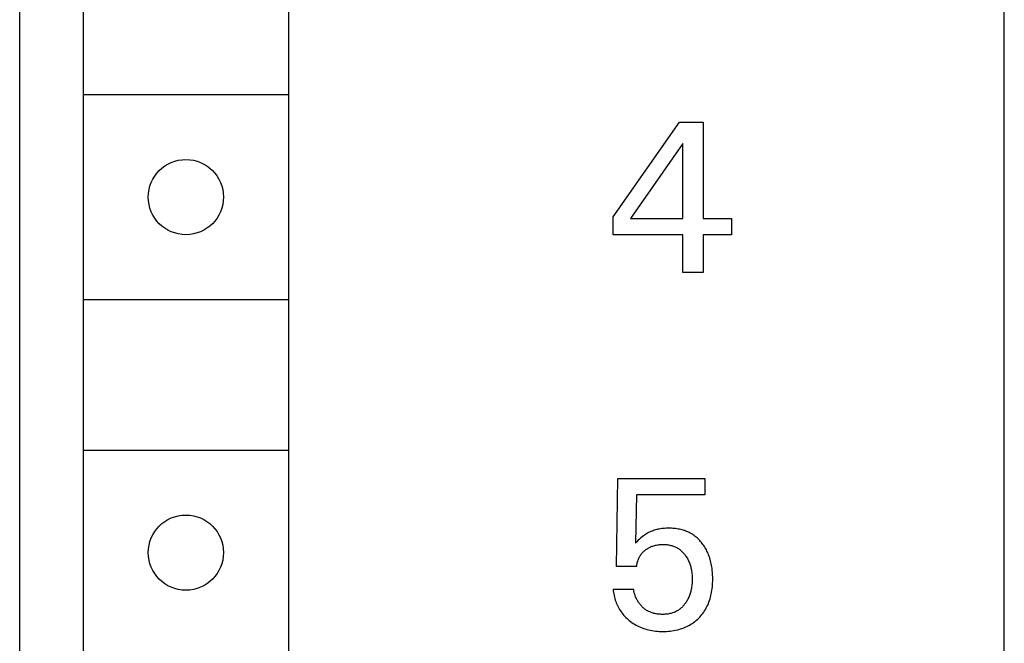
# Model space of a CAD drawing. Extents: x 0 to 594, y 0 to 420.
# Drawn here: x 149 to 163, y 309 to 319 of the extents above; entities that cross this region are included whole.
import ezdxf

# ---------------------------------------------------------------- set-up
doc = ezdxf.new("R2010")
doc.units = 0
doc.header["$LTSCALE"] = 32.67
doc.header["$MEASUREMENT"] = 0
doc.layers.add('20000_FRONT_O', color=7, linetype='CONTINUOUS')

msp = doc.modelspace()

# ---------------------------------------------------------------- linework, layer by layer
at = {"layer": '20000_FRONT_O', "color": 7, "linetype": 'Continuous'}
for p, q in [((148.52666, 219.7231), (148.52666, 344.7231)), ((162.92666, 220.7231), (162.92666, 343.7231)), ((149.45705, 338.8231), (149.45705, 288.0231)), ((152.45705, 338.8231), (152.45705, 288.0231)), ((149.45705, 317.5231), (152.45705, 317.5231)), ((157.20467, 315.73595), (158.17448, 317.1205)), ((158.17448, 317.1205), (158.52218, 317.1205)), ((158.52218, 317.1205), (158.52218, 315.711)), ((158.22749, 316.80711), (157.46194, 315.711)), ((158.22749, 315.711), (158.22749, 316.80711)), ((157.20467, 315.47089), (157.20467, 315.73595)), ((157.46194, 315.711), (158.22749, 315.711)), ((158.52218, 315.711), (158.93848, 315.711)), ((158.93848, 315.711), (158.93848, 315.47089)), ((158.22749, 315.47089), (157.20467, 315.47089)), ((158.22749, 314.9205), (158.22749, 315.47089)), ((158.52218, 315.47089), (158.52218, 314.9205)), ((158.93848, 315.47089), (158.52218, 315.47089)), ((158.52218, 314.9205), (158.22749, 314.9205)), ((149.45705, 314.5231), (152.45705, 314.5231)), ((149.45705, 312.3231), (152.45705, 312.3231)), ((157.25457, 310.62171), (157.27328, 311.90803)), ((157.27328, 311.90803), (158.54713, 311.90803)), ((158.54713, 311.90803), (158.54713, 311.66791)), ((157.54925, 311.66791), (157.5321, 310.96005)), ((158.54713, 311.66791), (157.54925, 311.66791)), ((157.63083, 311.0548), (157.61318, 311.03974)), ((157.64904, 311.06919), (157.63083, 311.0548)), ((157.66325, 311.07952), (157.64904, 311.06919)), ((157.67783, 311.08935), (157.66325, 311.07952)), ((157.69275, 311.09867), (157.67783, 311.08935)), ((157.70799, 311.10747), (157.69275, 311.09867)), ((157.72354, 311.11575), (157.70799, 311.10747)), ((157.73935, 311.12349), (157.72354, 311.11575)), ((157.75541, 311.13069), (157.73935, 311.12349)), ((157.77253, 311.13767), (157.75541, 311.13069)), ((157.78987, 311.14405), (157.77253, 311.13767)), ((157.80741, 311.14986), (157.78987, 311.14405)), ((157.82513, 311.1551), (157.80741, 311.14986)), ((157.843, 311.1598), (157.82513, 311.1551)), ((157.861, 311.16396), (157.843, 311.1598)), ((157.8791, 311.16759), (157.861, 311.16396)), ((157.89906, 311.171), (157.8791, 311.16759)), ((157.91909, 311.17381), (157.89906, 311.171)), ((157.9392, 311.17606), (157.91909, 311.17381)), ((157.95937, 311.17778), (157.9392, 311.17606)), ((157.97959, 311.17897), (157.95937, 311.17778)), ((157.99984, 311.17967), (157.97959, 311.17897)), ((158.02012, 311.17989), (157.99984, 311.17967)), ((158.03983, 311.17967), (158.02012, 311.17989)), ((158.05954, 311.17901), (158.03983, 311.17967)), ((158.07922, 311.17789), (158.05954, 311.17901)), ((158.09887, 311.17628), (158.07922, 311.17789)), ((158.11846, 311.17416), (158.09887, 311.17628)), ((158.13798, 311.17152), (158.11846, 311.17416)), ((158.15741, 311.16833), (158.13798, 311.17152)), ((158.17674, 311.16458), (158.15741, 311.16833)), ((158.19595, 311.16024), (158.17674, 311.16458)), ((158.21502, 311.15529), (158.19595, 311.16024)), ((158.23223, 311.15025), (158.21502, 311.15529)), ((158.24929, 311.14469), (158.23223, 311.15025)), ((158.26617, 311.13861), (158.24929, 311.14469)), ((158.28287, 311.13201), (158.26617, 311.13861)), ((158.29934, 311.12489), (158.28287, 311.13201)), ((158.31558, 311.11725), (158.29934, 311.12489)), ((158.33156, 311.10909), (158.31558, 311.11725)), ((158.34725, 311.10041), (158.33156, 311.10909)), ((158.36264, 311.09121), (158.34725, 311.10041)), ((158.3777, 311.08149), (158.36264, 311.09121)), ((158.39246, 311.07121), (158.3777, 311.08149)), ((158.40686, 311.06043), (158.39246, 311.07121)), ((158.42089, 311.04916), (158.40686, 311.06043)), ((158.43455, 311.03743), (158.42089, 311.04916)), ((157.55292, 310.98192), (157.5321, 310.96005)), ((157.5742, 311.00336), (157.55292, 310.98192)), ((157.59344, 311.02182), (157.5742, 311.00336)), ((157.61318, 311.03974), (157.59344, 311.02182)), ((157.72804, 310.89397), (157.7392, 310.89992)), ((157.7392, 310.89992), (157.75056, 310.90548)), ((157.75056, 310.90548), (157.76235, 310.91073)), ((157.76235, 310.91073), (157.77433, 310.91555)), ((157.77433, 310.91555), (157.78648, 310.91997)), ((157.78648, 310.91997), (157.79877, 310.92397)), ((157.79877, 310.92397), (157.81118, 310.92756)), ((157.81118, 310.92756), (157.8237, 310.93075)), ((157.8237, 310.93075), (157.83631, 310.93354)), ((157.83631, 310.93354), (157.85222, 310.93649)), ((157.85222, 310.93649), (157.86822, 310.93885)), ((157.86822, 310.93885), (157.88429, 310.94064)), ((157.88429, 310.94064), (157.90043, 310.9419)), ((157.90043, 310.9419), (157.9166, 310.94264)), ((157.9166, 310.94264), (157.93281, 310.9429)), ((157.93281, 310.9429), (157.94738, 310.94273)), ((157.94738, 310.94273), (157.96195, 310.94217)), ((157.96195, 310.94217), (157.97649, 310.94121)), ((157.97649, 310.94121), (157.991, 310.93982)), ((157.991, 310.93982), (158.00545, 310.93799)), ((158.00545, 310.93799), (158.01983, 310.9357)), ((158.01983, 310.9357), (158.03412, 310.93294)), ((158.03412, 310.93294), (158.04832, 310.92968)), ((158.04832, 310.92968), (158.06239, 310.92592)), ((158.06239, 310.92592), (158.07515, 310.92202)), ((158.07515, 310.92202), (158.08777, 310.91767)), ((158.08777, 310.91767), (158.10023, 310.91289)), ((158.10023, 310.91289), (158.11252, 310.90767)), ((158.11252, 310.90767), (158.1246, 310.902)), ((158.1246, 310.902), (158.13647, 310.89591)), ((158.44782, 311.02526), (158.43455, 311.03743)), ((158.4607, 311.01266), (158.44782, 311.02526)), ((158.47318, 310.99967), (158.4607, 311.01266)), ((158.48526, 310.98629), (158.47318, 310.99967)), ((158.49691, 310.97256), (158.48526, 310.98629)), ((158.50815, 310.95849), (158.49691, 310.97256)), ((158.51957, 310.94324), (158.50815, 310.95849)), ((158.53052, 310.92766), (158.51957, 310.94324)), ((158.54099, 310.91176), (158.53052, 310.92766)), ((158.55098, 310.89556), (158.54099, 310.91176)), ((157.5856, 310.74987), (157.59162, 310.7612)), ((157.59162, 310.7612), (157.59807, 310.77228)), ((157.59807, 310.77228), (157.60497, 310.78307)), ((157.60497, 310.78307), (157.61231, 310.79356)), ((157.61231, 310.79356), (157.6202, 310.80387)), ((157.6202, 310.80387), (157.62852, 310.81385)), ((157.62852, 310.81385), (157.63724, 310.8235)), ((157.63724, 310.8235), (157.64632, 310.8328)), ((157.64632, 310.8328), (157.65576, 310.84177)), ((157.65576, 310.84177), (157.66551, 310.85041)), ((157.66551, 310.85041), (157.67555, 310.8587)), ((157.67555, 310.8587), (157.68558, 310.86645)), ((157.68558, 310.86645), (157.69585, 310.87386)), ((157.69585, 310.87386), (157.70636, 310.88093)), ((157.70636, 310.88093), (157.71709, 310.88764)), ((157.71709, 310.88764), (157.72804, 310.89397)), ((158.13647, 310.89591), (158.14808, 310.88937)), ((158.14808, 310.88937), (158.15944, 310.8824)), ((158.15944, 310.8824), (158.1705, 310.87499)), ((158.1705, 310.87499), (158.18141, 310.86702)), ((158.18141, 310.86702), (158.192, 310.85864)), ((158.192, 310.85864), (158.20227, 310.84985)), ((158.20227, 310.84985), (158.21222, 310.84069)), ((158.21222, 310.84069), (158.22184, 310.83118)), ((158.22184, 310.83118), (158.23115, 310.82134)), ((158.23115, 310.82134), (158.24013, 310.81119)), ((158.24013, 310.81119), (158.24878, 310.80077)), ((158.24878, 310.80077), (158.25712, 310.7901)), ((158.25712, 310.7901), (158.26572, 310.77836)), ((158.26572, 310.77836), (158.27394, 310.76637)), ((158.27394, 310.76637), (158.28177, 310.75414)), ((158.28177, 310.75414), (158.28923, 310.74168)), ((158.5605, 310.87908), (158.55098, 310.89556)), ((158.56955, 310.86233), (158.5605, 310.87908)), ((158.57813, 310.84535), (158.56955, 310.86233)), ((158.58625, 310.82813), (158.57813, 310.84535)), ((158.5939, 310.81071), (158.58625, 310.82813)), ((158.60249, 310.78952), (158.5939, 310.81071)), ((158.61044, 310.76809), (158.60249, 310.78952)), ((158.61775, 310.74643), (158.61044, 310.76809)), ((157.54925, 310.62171), (157.25457, 310.62171)), ((157.54925, 310.62171), (157.55074, 310.63519)), ((157.55074, 310.63519), (157.55273, 310.64865)), ((157.55273, 310.64865), (157.55523, 310.66205)), ((157.55523, 310.66205), (157.55822, 310.67537)), ((157.55822, 310.67537), (157.56172, 310.68858)), ((157.56172, 310.68858), (157.56572, 310.70165)), ((157.56572, 310.70165), (157.57021, 310.71456)), ((157.57021, 310.71456), (157.5749, 310.72653)), ((157.5749, 310.72653), (157.58003, 310.73831)), ((157.58003, 310.73831), (157.5856, 310.74987)), ((158.28923, 310.74168), (158.2963, 310.72901)), ((158.2963, 310.72901), (158.30298, 310.71612)), ((158.30298, 310.71612), (158.30926, 310.70305)), ((158.30926, 310.70305), (158.31515, 310.68979)), ((158.31515, 310.68979), (158.32097, 310.67553)), ((158.32097, 310.67553), (158.32635, 310.6611)), ((158.32635, 310.6611), (158.3313, 310.64652)), ((158.3313, 310.64652), (158.33583, 310.63179)), ((158.33583, 310.63179), (158.33996, 310.61694)), ((158.33996, 310.61694), (158.34368, 310.60198)), ((158.62444, 310.72456), (158.61775, 310.74643)), ((158.63053, 310.70252), (158.62444, 310.72456)), ((158.63604, 310.68033), (158.63053, 310.70252)), ((158.64097, 310.658), (158.63604, 310.68033)), ((158.64535, 310.63556), (158.64097, 310.658)), ((158.65183, 310.59539), (158.64535, 310.63556)), ((158.34368, 310.60198), (158.34702, 310.58693)), ((158.34702, 310.58693), (158.34998, 310.57181)), ((158.34998, 310.57181), (158.3532, 310.5526)), ((158.3532, 310.5526), (158.35585, 310.53331)), ((158.35585, 310.53331), (158.35797, 310.51396)), ((158.35797, 310.51396), (158.35958, 310.49456)), ((158.35958, 310.49456), (158.3607, 310.47511)), ((158.3607, 310.47511), (158.36136, 310.45565)), ((158.65585, 310.56309), (158.65183, 310.59539)), ((158.65888, 310.53068), (158.65585, 310.56309)), ((158.66096, 310.49819), (158.65888, 310.53068)), ((158.66216, 310.46563), (158.66096, 310.49819)), ((158.6625, 310.43305), (158.66216, 310.46563)), ((158.35563, 310.33555), (158.35313, 310.3174)), ((158.35767, 310.35377), (158.35563, 310.33555)), ((158.35943, 310.37432), (158.35767, 310.35377)), ((158.36065, 310.39491), (158.35943, 310.37432)), ((158.36136, 310.41553), (158.36065, 310.39491)), ((158.36136, 310.45565), (158.36158, 310.43616)), ((158.36158, 310.43616), (158.36136, 310.41553)), ((158.65461, 310.29796), (158.65751, 310.32486)), ((158.65751, 310.32486), (158.65971, 310.35185)), ((158.65971, 310.35185), (158.66125, 310.37888)), ((158.66125, 310.37888), (158.66217, 310.40596)), ((158.66217, 310.40596), (158.6625, 310.43305)), ((157.20467, 310.28648), (157.20722, 310.26378)), ((157.20467, 310.28648), (157.50559, 310.28648)), ((157.20722, 310.26378), (157.21048, 310.24111)), ((157.21048, 310.24111), (157.21443, 310.21851)), ((157.21443, 310.21851), (157.2191, 310.19602)), ((157.2191, 310.19602), (157.22447, 310.17365)), ((157.50723, 310.27386), (157.50559, 310.28648)), ((157.50929, 310.26124), (157.50723, 310.27386)), ((157.51177, 310.24865), (157.50929, 310.26124)), ((157.51466, 310.2361), (157.51177, 310.24865)), ((157.51795, 310.2236), (157.51466, 310.2361)), ((157.52163, 310.21116), (157.51795, 310.2236)), ((157.52571, 310.19881), (157.52163, 310.21116)), ((157.53016, 310.18656), (157.52571, 310.19881)), ((157.535, 310.17441), (157.53016, 310.18656)), ((158.31585, 310.17977), (158.31006, 310.16629)), ((158.32157, 310.19424), (158.31585, 310.17977)), ((158.32686, 310.20888), (158.32157, 310.19424)), ((158.33174, 310.22367), (158.32686, 310.20888)), ((158.3362, 310.2386), (158.33174, 310.22367)), ((158.34026, 310.25364), (158.3362, 310.2386)), ((158.34393, 310.26878), (158.34026, 310.25364)), ((158.34723, 310.284), (158.34393, 310.26878)), ((158.35015, 310.2993), (158.34723, 310.284)), ((158.35313, 310.3174), (158.35015, 310.2993)), ((158.62987, 310.17048), (158.63597, 310.1941)), ((158.63597, 310.1941), (158.64137, 310.21788)), ((158.64137, 310.21788), (158.64657, 310.24444)), ((158.64657, 310.24444), (158.65098, 310.27114)), ((158.65098, 310.27114), (158.65461, 310.29796)), ((157.22447, 310.17365), (157.23055, 310.15145)), ((157.23055, 310.15145), (157.23735, 310.12946)), ((157.23735, 310.12946), (157.24487, 310.1077)), ((157.24487, 310.1077), (157.25253, 310.08762)), ((157.25253, 310.08762), (157.26082, 310.06781)), ((157.26082, 310.06781), (157.26974, 310.04828)), ((157.26974, 310.04828), (157.2793, 310.02907)), ((157.5402, 310.16239), (157.535, 310.17441)), ((157.54576, 310.15051), (157.5402, 310.16239)), ((157.55167, 310.13878), (157.54576, 310.15051)), ((157.55794, 310.12721), (157.55167, 310.13878)), ((157.56454, 310.11583), (157.55794, 310.12721)), ((157.57148, 310.10465), (157.56454, 310.11583)), ((157.57874, 310.09367), (157.57148, 310.10465)), ((157.58633, 310.08292), (157.57874, 310.09367)), ((157.59399, 310.07271), (157.58633, 310.08292)), ((157.60194, 310.06274), (157.59399, 310.07271)), ((157.61018, 310.05302), (157.60194, 310.06274)), ((157.61869, 310.04357), (157.61018, 310.05302)), ((157.62747, 310.03439), (157.61869, 310.04357)), ((157.63651, 310.02551), (157.62747, 310.03439)), ((158.22724, 310.0393), (158.2187, 310.03034)), ((158.23551, 310.04852), (158.22724, 310.0393)), ((158.2435, 310.05798), (158.23551, 310.04852)), ((158.25123, 310.06766), (158.2435, 310.05798)), ((158.25868, 310.07755), (158.25123, 310.06766)), ((158.26718, 310.08954), (158.25868, 310.07755)), ((158.27529, 310.10179), (158.26718, 310.08954)), ((158.28302, 310.11426), (158.27529, 310.10179)), ((158.29036, 310.12697), (158.28302, 310.11426)), ((158.29731, 310.13988), (158.29036, 310.12697)), ((158.30388, 310.153), (158.29731, 310.13988)), ((158.31006, 310.16629), (158.30388, 310.153)), ((158.56716, 310.01326), (158.57796, 310.0339)), ((158.57796, 310.0339), (158.58851, 310.05589)), ((158.58851, 310.05589), (158.59828, 310.07823)), ((158.59828, 310.07823), (158.60728, 310.1009)), ((158.60728, 310.1009), (158.61554, 310.12385)), ((158.61554, 310.12385), (158.62307, 310.14705)), ((158.62307, 310.14705), (158.62987, 310.17048)), ((157.2793, 310.02907), (157.28948, 310.0102)), ((157.28948, 310.0102), (157.30031, 309.99171)), ((157.30031, 309.99171), (157.31177, 309.97361)), ((157.31177, 309.97361), (157.32386, 309.95594)), ((157.32386, 309.95594), (157.33664, 309.93866)), ((157.33664, 309.93866), (157.35002, 309.92186)), ((157.35002, 309.92186), (157.364, 309.90552)), ((157.364, 309.90552), (157.37853, 309.88966)), ((157.37853, 309.88966), (157.39359, 309.87429)), ((157.64581, 310.01692), (157.63651, 310.02551)), ((157.65537, 310.00866), (157.64581, 310.01692)), ((157.66516, 310.00073), (157.65537, 310.00866)), ((157.6752, 309.99313), (157.66516, 310.00073)), ((157.68547, 309.9859), (157.6752, 309.99313)), ((157.69596, 309.97903), (157.68547, 309.9859)), ((157.70667, 309.97255), (157.69596, 309.97903)), ((157.7176, 309.96647), (157.70667, 309.97255)), ((157.72873, 309.96079), (157.7176, 309.96647)), ((157.74052, 309.95533), (157.72873, 309.96079)), ((157.75251, 309.95031), (157.74052, 309.95533)), ((157.76468, 309.94573), (157.75251, 309.95031)), ((157.77703, 309.94156), (157.76468, 309.94573)), ((157.78953, 309.93781), (157.77703, 309.94156)), ((157.80217, 309.93445), (157.78953, 309.93781)), ((157.81493, 309.93148), (157.80217, 309.93445)), ((157.8278, 309.92888), (157.81493, 309.93148)), ((157.84077, 309.92664), (157.8278, 309.92888)), ((157.85381, 309.92475), (157.84077, 309.92664)), ((157.86691, 309.9232), (157.85381, 309.92475)), ((157.88006, 309.92197), (157.86691, 309.9232)), ((157.89324, 309.92106), (157.88006, 309.92197)), ((157.90643, 309.92044), (157.89324, 309.92106)), ((157.91963, 309.92012), (157.90643, 309.92044)), ((157.93281, 309.92008), (157.91963, 309.92012)), ((157.94759, 309.92035), (157.93281, 309.92008)), ((157.96233, 309.92098), (157.94759, 309.92035)), ((157.977, 309.922), (157.96233, 309.92098)), ((157.99161, 309.92343), (157.977, 309.922)), ((158.00614, 309.92529), (157.99161, 309.92343)), ((158.02057, 309.92761), (158.00614, 309.92529)), ((158.03491, 309.93042), (158.02057, 309.92761)), ((158.04915, 309.93373), (158.03491, 309.93042)), ((158.06326, 309.93757), (158.04915, 309.93373)), ((158.07481, 309.94116), (158.06326, 309.93757)), ((158.08625, 309.94512), (158.07481, 309.94116)), ((158.09757, 309.94946), (158.08625, 309.94512)), ((158.10874, 309.95417), (158.09757, 309.94946)), ((158.11976, 309.95924), (158.10874, 309.95417)), ((158.13061, 309.96469), (158.11976, 309.95924)), ((158.14126, 309.97049), (158.13061, 309.96469)), ((158.1517, 309.97666), (158.14126, 309.97049)), ((158.16192, 309.98318), (158.1517, 309.97666)), ((158.17188, 309.99007), (158.16192, 309.98318)), ((158.1818, 309.99746), (158.17188, 309.99007)), ((158.19143, 310.0052), (158.1818, 309.99746)), ((158.2008, 310.01327), (158.19143, 310.0052)), ((158.20988, 310.02166), (158.2008, 310.01327)), ((158.2187, 310.03034), (158.20988, 310.02166)), ((158.47229, 309.8811), (158.48784, 309.89845)), ((158.48784, 309.89845), (158.50274, 309.91637)), ((158.50274, 309.91637), (158.51698, 309.93481)), ((158.51698, 309.93481), (158.53056, 309.95375)), ((158.53056, 309.95375), (158.54345, 309.97316)), ((158.54345, 309.97316), (158.55566, 309.993)), ((158.55566, 309.993), (158.56716, 310.01326)), ((157.39359, 309.87429), (157.40915, 309.85942)), ((157.40915, 309.85942), (157.42519, 309.84505)), ((157.42519, 309.84505), (157.44167, 309.8312)), ((157.44167, 309.8312), (157.46056, 309.81636)), ((157.46056, 309.81636), (157.47994, 309.80218)), ((157.47994, 309.80218), (157.4998, 309.78869)), ((157.4998, 309.78869), (157.52012, 309.77591)), ((157.52012, 309.77591), (157.54086, 309.76385)), ((157.54086, 309.76385), (157.56201, 309.75253)), ((157.56201, 309.75253), (157.58355, 309.74198)), ((158.28211, 309.7418), (158.30379, 309.75257)), ((158.30379, 309.75257), (158.32503, 309.76416)), ((158.32503, 309.76416), (158.34305, 309.77487)), ((158.34305, 309.77487), (158.36069, 309.78619)), ((158.36069, 309.78619), (158.37795, 309.7981)), ((158.37795, 309.7981), (158.3948, 309.81059)), ((158.3948, 309.81059), (158.41122, 309.82364)), ((158.41122, 309.82364), (158.4272, 309.83723)), ((158.4272, 309.83723), (158.44271, 309.85135)), ((158.44271, 309.85135), (158.45775, 309.86598)), ((158.45775, 309.86598), (158.47229, 309.8811)), ((157.58355, 309.74198), (157.60607, 309.73195)), ((157.60607, 309.73195), (157.62894, 309.72273)), ((157.62894, 309.72273), (157.65212, 309.71431)), ((157.65212, 309.71431), (157.67558, 309.70668)), ((157.67558, 309.70668), (157.69928, 309.69984)), ((157.69928, 309.69984), (157.72319, 309.69377)), ((157.72319, 309.69377), (157.74727, 309.68845)), ((157.74727, 309.68845), (157.77348, 309.68354)), ((157.77348, 309.68354), (157.79982, 309.67947)), ((157.79982, 309.67947), (157.82627, 309.67621)), ((157.82627, 309.67621), (157.85282, 309.67373)), ((157.85282, 309.67373), (157.87944, 309.67199)), ((157.87944, 309.67199), (157.90611, 309.67096)), ((157.90611, 309.67096), (157.93281, 309.67061)), ((157.93281, 309.67061), (157.9596, 309.67091)), ((157.9596, 309.67091), (157.98637, 309.67189)), ((157.98637, 309.67189), (158.01309, 309.67358)), ((158.01309, 309.67358), (158.03975, 309.67602)), ((158.03975, 309.67602), (158.06632, 309.67925)), ((158.06632, 309.67925), (158.09276, 309.6833)), ((158.09276, 309.6833), (158.11907, 309.6882)), ((158.11907, 309.6882), (158.1452, 309.69399)), ((158.1452, 309.69399), (158.16865, 309.70002)), ((158.16865, 309.70002), (158.19189, 309.7068)), ((158.19189, 309.7068), (158.2149, 309.71436)), ((158.2149, 309.71436), (158.23763, 309.72271)), ((158.23763, 309.72271), (158.26005, 309.73185)), ((158.26005, 309.73185), (158.28211, 309.7418))]:
    msp.add_line(p, q, dxfattribs=at)
for centre in [(150.95705, 316.0231), (150.95705, 310.8231)]:
    msp.add_circle(centre, 0.55, dxfattribs=at)

doc.saveas('drawing.dxf')
